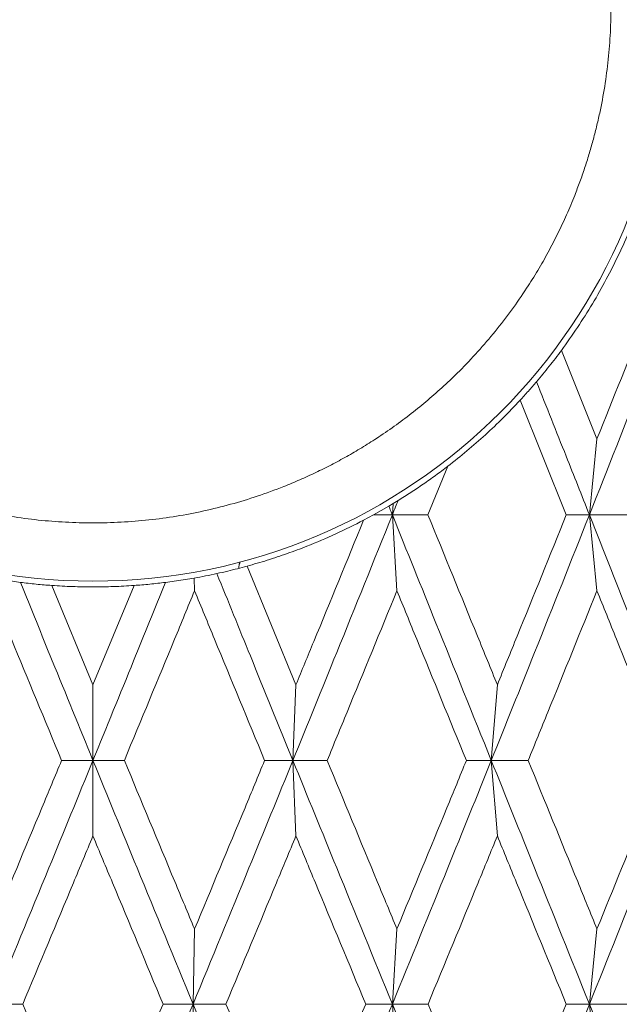
# Model space of a CAD drawing. Units: millimetres. Extents: x 7 to 202, y 7 to 278.
# Drawn here: x 88 to 90, y 43 to 48 of the extents above; entities that cross this region are included whole.
import ezdxf

# ---------------------------------------------------------------- set-up
doc = ezdxf.new("R2010")
doc.units = ezdxf.units.MM
doc.layers.add('0_18', color=7, linetype='Continuous')
doc.styles.add('SLDTEXTSTYLE0', font='TXT', dxfattribs={"width": 0.75})
doc.dimstyles.new('SLDDIMSTYLE0', dxfattribs={"dimtxt": 6.085417, "dimasz": 3.302, "dimexe": 0, "dimexo": 0.0625, "dimgap": 1.521354, "dimtad": 1, "dimdec": 0, "dimlfac": 2, "dimrnd": 1e-09, "dimzin": 12, "dimdsep": 46, "dimtxsty": 'SLDTEXTSTYLE0', "dimsah": 1, "dimcen": 0.09, "dimadec": 0, "dimazin": 3, "dimtfac": 1, "dimtdec": 0, "dimtofl": 0, "dimtmove": 0, "dimatfit": 3, "dimfxl": 1, "dimfrac": 2, "dimtolj": 1, "dimtzin": 12, "dimarcsym": 0})

# ---------------------------------------------------------------- blocks, each defined once
blk = doc.blocks.new('_D')
at = {"layer": '0_18', "color": 7}
for p, q in [((151.8074, 113.2331), (151.8074, 20.6231)), ((46.1576, 52.3655), (46.1576, 20.6231)), ((151.8074, 21.6231), (46.1576, 21.6231))]:
    blk.add_line(p, q, dxfattribs=at)
for points in [[(46.1576, 21.6231), (49.4596, 20.9031), (49.4596, 22.3431)], [(151.8074, 21.6231), (148.5054, 22.3431), (148.5054, 20.9031)]]:
    blk.add_solid(points, dxfattribs=at)
at = {"layer": '0_18', "color": 7, "insert": (92.2379, 29.4676), "char_height": 6.08542, "attachment_point": 1, "style": 'SLDTEXTSTYLE0'}
blk.add_mtext('210', dxfattribs=at)

msp = doc.modelspace()

# ---------------------------------------------------------------- linework, layer by layer
at = {"color": 7, "linetype": 'Continuous', "lineweight": 18}
for p, q in [((90.06896079, 46.13864154), (90.22180246, 45.7589674)), ((90.09016956, 45.43247551), (89.8914145, 45.92416912)), ((90.22180246, 45.7589674), (90.18933609, 45.43247551)), ((89.58109118, 45.64109176), (89.49602744, 45.43247551)), ((89.3459441, 45.48076272), (89.32795142, 45.47004133)), ((89.3459441, 45.48076272), (89.34308937, 45.43247551)), ((89.36792879, 45.49413651), (89.3459441, 45.48076272)), ((89.32795142, 45.47004133), (89.26202787, 45.43247551)), ((89.26202787, 45.43247551), (89.21976026, 45.40975869)), ((89.34308937, 45.43247551), (89.26202787, 45.43247551)), ((89.36266926, 45.1064083), (89.34308937, 45.43247551)), ((89.34308937, 45.43247551), (89.49602744, 45.43247551)), ((90.18933609, 45.43247551), (90.09016956, 45.43247551)), ((90.22180339, 45.1064083), (90.18933609, 45.43247551)), ((90.18933609, 45.43247551), (90.35304444, 45.43247551)), ((88.71885714, 45.21219909), (88.92896485, 44.70306367)), ((87.62233031, 45.16125947), (87.74556556, 45.14263302)), ((88.49248356, 45.16125947), (88.36924831, 45.14263302)), ((88.49360123, 45.1064083), (88.49248356, 45.16125947)), ((87.88093218, 45.12934864), (88.05740748, 44.70306367)), ((88.05740748, 44.70306367), (88.23388174, 45.12934864)), ((88.05740748, 44.70306367), (88.05740693, 44.37838227)), ((88.92896485, 44.70306367), (88.91589077, 44.37838227)), ((89.79388919, 44.70306367), (89.76784103, 44.37838227)), ((88.05740693, 44.37838227), (87.92264591, 44.37838972)), ((88.05740693, 44.37838227), (88.19216796, 44.37838972)), ((88.05740739, 44.05423731), (88.05740693, 44.37838227)), ((88.91589077, 44.37838227), (88.794637, 44.37838972)), ((88.91589077, 44.37838227), (89.06313345, 44.37838972)), ((88.92896421, 44.05423731), (88.91589077, 44.37838227)), ((89.76784103, 44.37838227), (89.66101728, 44.37838972)), ((89.76784103, 44.37838227), (89.92644468, 44.37838972)), ((89.79388908, 44.05423731), (89.76784103, 44.37838227)), ((88.49360132, 43.65476698), (88.4870573, 43.3323729)), ((89.36266926, 43.65476698), (89.34308809, 43.3323729)), ((90.22180339, 43.65476698), (90.189334, 43.3323729)), ((88.49360126, 43.01067174), (88.4870573, 43.3323729)), ((89.3626688, 43.01067174), (89.34308809, 43.3323729)), ((90.22180293, 43.01067174), (90.189334, 43.3323729))]:
    msp.add_line(p, q, dxfattribs=at)
msp.add_circle((88.05740694, 47.62311102), 2.475, dxfattribs=at)
for points, knots in [([(90.28240688, 47.62311012), (90.28182269, 47.58368618), (90.28065846, 47.50511904), (90.27113678, 47.38789553), (90.25590573, 47.27183016), (90.23782962, 47.17517513), (90.22001545, 47.09745073), (90.20465482, 47.03810408), (90.18761621, 46.97907558), (90.1688931, 46.92036392), (90.14849017, 46.8619703), (90.12314912, 46.7953102), (90.09197524, 46.72092717), (90.05390475, 46.63951673), (90.01257779, 46.55974494), (89.96799055, 46.48161477), (89.91586452, 46.39825837), (89.85528943, 46.31057311), (89.78527048, 46.21966522), (89.7105918, 46.13245575), (89.63672533, 46.05469985), (89.56489746, 45.98573569), (89.4961126, 45.92496014), (89.42489706, 45.86710938), (89.35124981, 45.8121854), (89.27999178, 45.76347901), (89.21175957, 45.72046846), (89.14707962, 45.68269779), (89.08122199, 45.64713938), (89.01416004, 45.61383899), (88.94591994, 45.58274865), (88.86256732, 45.5481308), (88.7637395, 45.51197214), (88.6490555, 45.47683555), (88.53311968, 45.44810587), (88.41594652, 45.42574528), (88.29753042, 45.40979187), (88.17787931, 45.40021988), (88.05825068, 45.39708346), (87.93944313, 45.40011341), (87.8222398, 45.40929254), (87.70618355, 45.42460438), (87.60953277, 45.44266415), (87.53180411, 45.46047995), (87.47245162, 45.47584574), (87.41341243, 45.49288436), (87.35468964, 45.51160969), (87.29628493, 45.53202423), (87.22961173, 45.55736278), (87.15522472, 45.58854473), (87.0738146, 45.62661748), (86.99404333, 45.66794317), (86.91591037, 45.71252253), (86.83255597, 45.7646519), (86.74487219, 45.82522865), (86.65395732, 45.8952429), (86.56675201, 45.96992889), (86.48899433, 46.04379379), (86.42003136, 46.11561978), (86.3592545, 46.18440234), (86.30140941, 46.25562309), (86.24648663, 46.32927046), (86.19777339, 46.40052454), (86.15477136, 46.46876193), (86.11698639, 46.53343399), (86.08144019, 46.5992978), (86.04812923, 46.66635284), (86.01704664, 46.7345967), (85.9824244, 46.81795931), (85.94625822, 46.91680488), (85.91111354, 47.03151114), (85.88237606, 47.1474553), (85.86000132, 47.26463076), (85.84414015, 47.38303493), (85.83422681, 47.50266519), (85.83301509, 47.582863), (85.83240699, 47.62311012)], [0, 0, 0, 0, 0.0169187787, 0.0337170834, 0.0504427235, 0.0671430388, 0.0758971, 0.0846636001, 0.0934503729, 0.1022631432, 0.1111096034, 0.1199953708, 0.132867818, 0.1457153323, 0.1585580707, 0.1714171084, 0.184314422, 0.2007431782, 0.2171377303, 0.2335419779, 0.2499997638, 0.2631478581, 0.2762683542, 0.2893837106, 0.3025164107, 0.3156888892, 0.326418745, 0.3371280887, 0.3478301596, 0.3585356622, 0.369258235, 0.380009115, 0.39726689, 0.4144024679, 0.4314652888, 0.4485062203, 0.4655754043, 0.4827233345, 0.4999995846, 0.5169137117, 0.533709457, 0.5504335366, 0.5671334915, 0.5758881067, 0.5846560634, 0.5934438708, 0.6022585666, 0.6111068673, 0.6199950269, 0.6328681259, 0.6457154523, 0.6585580534, 0.6714170068, 0.6843138897, 0.7007431335, 0.7171376091, 0.7335425357, 0.7500003699, 0.7631478841, 0.7762679748, 0.7893839242, 0.8025166012, 0.8156883459, 0.8264191308, 0.8371282713, 0.847829764, 0.8585358756, 0.8692578188, 0.8800087399, 0.8972718435, 0.9144103231, 0.9314749276, 0.9485160697, 0.9655833036, 0.9827280471, 1, 1, 1, 1]), ([(90.40618431, 46.76681489), (90.39218105, 46.72998391), (90.36416556, 46.65629836), (90.31563691, 46.54855952), (90.26213846, 46.44239385), (90.20307255, 46.3383715), (90.13902563, 46.23641242), (90.09231174, 46.17122626), (90.06896079, 46.13864154)], [0, 0, 0, 0, 0.1648980804, 0.3299017532, 0.4948016424, 0.6631707034, 0.8316285646, 1, 1, 1, 1]), ([(90.18933609, 45.43247551), (90.26760179, 45.6301483), (90.4074873, 45.98345201), (90.54583035, 46.33693229), (90.6067707, 46.49264097)], [0, 0, 0, 0, 0.5594982334, 1, 1, 1, 1]), ([(90.22180246, 45.7589674), (90.2915712, 45.93273635), (90.3897482, 46.1772601), (90.48720397, 46.42186321), (90.51540353, 46.49264097)], [0, 0, 0, 0, 0.7106424212, 1, 1, 1, 1]), ([(90.06896079, 46.13864154), (90.05171999, 46.11569707), (90.01722528, 46.06979069), (89.98061207, 46.02596201), (89.96229851, 46.00403935)], [0, 0, 0, 0, 0.4998099985, 1, 1, 1, 1]), ([(89.96229851, 46.00403935), (89.95060677, 45.99043644), (89.92722101, 45.96322797), (89.90335078, 45.93718959), (89.8914145, 45.92416912)], [0, 0, 0, 0, 0.4999512257, 1, 1, 1, 1]), ([(89.96229851, 46.00403935), (90.00473971, 45.89727391), (90.08048645, 45.70672481), (90.15609244, 45.51623368), (90.18933609, 45.43247551)], [0, 0, 0, 0, 0.560304069, 1, 1, 1, 1]), ([(89.8914145, 45.92416912), (89.86737878, 45.89883723), (89.81930785, 45.84817398), (89.74301806, 45.77598761), (89.66398469, 45.70642446), (89.60872216, 45.66286918), (89.58109118, 45.64109176)], [0, 0, 0, 0, 0.249129191, 0.4982531089, 0.7491290747, 1, 1, 1, 1]), ([(89.58109118, 45.64109176), (89.56363897, 45.62788436), (89.52871638, 45.60145579), (89.4756066, 45.5640067), (89.42203752, 45.52798339), (89.38597049, 45.50542222), (89.36792879, 45.49413651)], [0, 0, 0, 0, 0.249373354, 0.4990062983, 0.7493893444, 1, 1, 1, 1]), ([(89.34308937, 45.43247551), (89.34772696, 45.44398404), (89.35600921, 45.46453709), (89.36428637, 45.48509142), (89.36792879, 45.49413651)], [0, 0, 0, 0, 0.5599426444, 1, 1, 1, 1]), ([(89.32795142, 45.47004133), (89.3307771, 45.46302774), (89.33582221, 45.4505053), (89.34086913, 45.4379839), (89.34308937, 45.43247551)], [0, 0, 0, 0, 0.5600813756, 1, 1, 1, 1]), ([(89.21976026, 45.40975869), (89.17993064, 45.38962173), (89.10027205, 45.34934814), (88.99016152, 45.30275143), (88.89180581, 45.26592463), (88.80596558, 45.23708341), (88.74788974, 45.22049285), (88.71885714, 45.21219909)], [0, 0, 0, 0, 0.2485004621, 0.4969969985, 0.6646424508, 0.8323519317, 1, 1, 1, 1]), ([(89.34308937, 45.43247551), (89.26354722, 45.23539077), (89.12168924, 44.88390361), (88.97870247, 44.5326723), (88.91589077, 44.37838227)], [0, 0, 0, 0, 0.5607167458, 1, 1, 1, 1]), ([(89.21976026, 45.40975869), (89.14845616, 45.23607231), (89.05172897, 45.00045899), (88.9545157, 44.76496045), (88.92896485, 44.70306367)], [0, 0, 0, 0, 0.73716702892, 1, 1, 1, 1]), ([(89.76784103, 44.37838227), (89.68868115, 44.57483043), (89.54714539, 44.92607447), (89.40550941, 45.27756916), (89.34308937, 45.43247551)], [0, 0, 0, 0, 0.5592924957, 1, 1, 1, 1]), ([(89.49602744, 45.43247551), (89.56696313, 45.25878664), (89.66628343, 45.01559692), (89.76552662, 44.77252955), (89.79388919, 44.70306367)], [0, 0, 0, 0, 0.7142114079, 1, 1, 1, 1]), ([(90.18933609, 45.43247551), (90.1109667, 45.23539078), (89.97120024, 44.88390365), (89.82990824, 44.5326723), (89.76784103, 44.37838227)], [0, 0, 0, 0, 0.5607167777, 1, 1, 1, 1]), ([(90.09016956, 45.43247551), (90.01985152, 45.25878676), (89.92139607, 45.01559735), (89.82222975, 44.77252957), (89.79388919, 44.70306367)], [0, 0, 0, 0, 0.7142118025, 1, 1, 1, 1]), ([(90.60677373, 44.37838227), (90.52908823, 44.57483045), (90.3901886, 44.9260746), (90.2507762, 45.27756918), (90.18933609, 45.43247551)], [0, 0, 0, 0, 0.5592923928, 1, 1, 1, 1]), ([(88.68441282, 45.2033776), (88.68423443, 45.20594961), (88.68382464, 45.21185825), (88.68497608, 45.2181279), (88.68627759, 45.2225232), (88.68695671, 45.22452882), (88.68799791, 45.22713289), (88.68902112, 45.22949127), (88.68982913, 45.23079356), (88.68998765, 45.23104906)], [0, 0, 0, 0, 0.2427572864, 0.5576844892, 0.6022779937, 0.6676918079, 0.7859062455, 0.9579961911, 1, 1, 1, 1]), ([(88.58946355, 45.18038511), (88.6051492, 45.18387991), (88.64857265, 45.19355473), (88.69146109, 45.20493174), (88.71885714, 45.21219909)], [0, 0, 0, 0, 0.3612253576, 1, 1, 1, 1]), ([(88.05740693, 44.37838227), (87.99915053, 44.52087027), (87.89502244, 44.7755548), (87.79127123, 45.0303762), (87.74556556, 45.14263302)], [0, 0, 0, 0, 0.5594686462, 1, 1, 1, 1]), ([(87.74556556, 45.14263302), (87.76816417, 45.13995129), (87.81336928, 45.1345869), (87.85840859, 45.13109493), (87.88093218, 45.12934864)], [0, 0, 0, 0, 0.4999126977, 1, 1, 1, 1]), ([(88.05740693, 44.37838227), (88.11566334, 44.52087027), (88.21979143, 44.7755548), (88.32354264, 45.0303762), (88.36924831, 45.14263302)], [0, 0, 0, 0, 0.5594686472, 1, 1, 1, 1]), ([(88.36924831, 45.14263302), (88.34664971, 45.13995129), (88.30144462, 45.1345869), (88.25640532, 45.13109493), (88.23388174, 45.12934864)], [0, 0, 0, 0, 0.4999126742, 1, 1, 1, 1]), ([(88.49248356, 45.16125947), (88.50873294, 45.16421439), (88.54123432, 45.1701247), (88.57338627, 45.17696479), (88.58946355, 45.18038511)], [0, 0, 0, 0, 0.4999595602, 1, 1, 1, 1]), ([(88.91589077, 44.37838227), (88.85497023, 44.52789968), (88.74607498, 44.7951615), (88.63735919, 45.06257422), (88.58946355, 45.18038511)], [0, 0, 0, 0, 0.5594417014, 1, 1, 1, 1]), ([(87.92264591, 44.37838972), (87.85065423, 44.55194961), (87.75001701, 44.79456911), (87.64975288, 45.03731322), (87.62121354, 45.1064083)], [0, 0, 0, 0, 0.7153583494, 1, 1, 1, 1]), ([(88.23388174, 45.12934864), (88.20451804, 45.12756579), (88.14575181, 45.12399775), (88.05744591, 45.12266866), (87.96910133, 45.12400262), (87.91033489, 45.12756584), (87.88093218, 45.12934864)], [0, 0, 0, 0, 0.24983488968, 0.50000026994, 0.74983431846, 1, 1, 1, 1]), ([(88.19216796, 44.37838972), (88.26415941, 44.5519497), (88.36479635, 44.79456945), (88.46506155, 45.03731323), (88.49360123, 45.1064083)], [0, 0, 0, 0, 0.7153580367, 1, 1, 1, 1]), ([(88.794637, 44.37838972), (88.72280073, 44.5519496), (88.62238075, 44.7945691), (88.52213527, 45.03731322), (88.49360123, 45.1064083)], [0, 0, 0, 0, 0.7153583567, 1, 1, 1, 1]), ([(89.36266926, 45.1064083), (89.29141787, 44.93277021), (89.19181561, 44.69004168), (89.09164585, 44.44744315), (89.06313345, 44.37838972)], [0, 0, 0, 0, 0.71535920427, 1, 1, 1, 1]), ([(89.66101728, 44.37838972), (89.58988318, 44.5519496), (89.49044477, 44.79456909), (89.39098084, 45.03731322), (89.36266926, 45.1064083)], [0, 0, 0, 0, 0.7153583659, 1, 1, 1, 1]), ([(90.22180339, 45.1064083), (90.15160681, 44.93277018), (90.05347905, 44.69004157), (89.95459198, 44.44744315), (89.92644468, 44.37838972)], [0, 0, 0, 0, 0.715359107, 1, 1, 1, 1]), ([(90.51519329, 44.37838972), (90.44530265, 44.55194963), (90.34760247, 44.79456919), (90.24967705, 45.03731322), (90.22180339, 45.1064083)], [0, 0, 0, 0, 0.7153582757, 1, 1, 1, 1]), ([(87.6212136, 43.65476698), (87.69356553, 43.82818014), (87.79417554, 44.06932228), (87.89447505, 44.31061769), (87.92264591, 44.37838972)], [0, 0, 0, 0, 0.7191325422, 1, 1, 1, 1]), ([(87.62775657, 43.3323729), (87.70801478, 43.52722119), (87.85156752, 43.87573396), (87.9944208, 44.22457365), (88.05740693, 44.37838227)], [0, 0, 0, 0, 0.5590850926, 1, 1, 1, 1]), ([(88.4870573, 43.3323729), (88.4067991, 43.52722119), (88.26324635, 43.87573396), (88.12039307, 44.22457365), (88.05740693, 44.37838227)], [0, 0, 0, 0, 0.5590850918, 1, 1, 1, 1]), ([(88.19216796, 44.37838972), (88.26432973, 44.20488042), (88.36467525, 43.96360473), (88.46533056, 43.72248856), (88.49360132, 43.65476698)], [0, 0, 0, 0, 0.7191329678, 1, 1, 1, 1]), ([(88.4870573, 43.3323729), (88.56727258, 43.52722119), (88.71074856, 43.87573394), (88.85311798, 44.22457364), (88.91589077, 44.37838227)], [0, 0, 0, 0, 0.559085109, 1, 1, 1, 1]), ([(88.49360132, 43.65476698), (88.56591885, 43.82818014), (88.66648101, 44.06932228), (88.76653507, 44.31061769), (88.794637, 44.37838972)], [0, 0, 0, 0, 0.7191325383, 1, 1, 1, 1]), ([(89.34308809, 43.3323729), (89.26339776, 43.52722119), (89.12086075, 43.87573396), (88.97861086, 44.22457365), (88.91589077, 44.37838227)], [0, 0, 0, 0, 0.5590850908, 1, 1, 1, 1]), ([(89.06313345, 44.37838972), (89.13490193, 44.20488042), (89.23470056, 43.96360473), (89.33460843, 43.72248856), (89.36266926, 43.65476698)], [0, 0, 0, 0, 0.7191329651, 1, 1, 1, 1]), ([(89.34308809, 43.3323729), (89.42264994, 43.5272212), (89.56495717, 43.87573396), (89.70575928, 44.22457365), (89.76784103, 44.37838227)], [0, 0, 0, 0, 0.5590850878, 1, 1, 1, 1]), ([(89.36266926, 43.65476698), (89.43440209, 43.82818014), (89.5341512, 44.06932229), (89.6331982, 44.31061769), (89.66101728, 44.37838972)], [0, 0, 0, 0, 0.7191325337, 1, 1, 1, 1]), ([(90.189334, 43.3323729), (90.11081808, 43.52722118), (89.97038167, 43.8757339), (89.82981775, 44.22457364), (89.76784103, 44.37838227)], [0, 0, 0, 0, 0.5590851367, 1, 1, 1, 1]), ([(89.92644468, 44.37838972), (89.99727365, 44.20488042), (90.09576582, 43.96360473), (90.19416602, 43.72248856), (90.22180339, 43.65476698)], [0, 0, 0, 0, 0.7191329695, 1, 1, 1, 1]), ([(90.189334, 43.3323729), (90.26763704, 43.52722118), (90.4076927, 43.87573389), (90.54585564, 44.22457364), (90.60677373, 44.37838227)], [0, 0, 0, 0, 0.5590851434, 1, 1, 1, 1]), ([(90.22180339, 43.65476698), (90.29240555, 43.8281801), (90.39058236, 44.06932216), (90.48786872, 44.31061768), (90.51519329, 44.37838972)], [0, 0, 0, 0, 0.71913265877, 1, 1, 1, 1]), ([(87.75607044, 43.33238781), (87.8285659, 43.50573214), (87.92916663, 43.74627919), (88.02940371, 43.9869891), (88.05740739, 44.05423731)], [0, 0, 0, 0, 0.720625496, 1, 1, 1, 1]), ([(88.35874343, 43.33238781), (88.28624775, 43.50573205), (88.18564675, 43.74627886), (88.08541075, 43.98698908), (88.05740739, 44.05423731)], [0, 0, 0, 0, 0.7206258072, 1, 1, 1, 1]), ([(88.62837875, 43.33238781), (88.70075447, 43.50573208), (88.80118902, 43.74627897), (88.90106221, 43.98698909), (88.92896421, 44.05423731)], [0, 0, 0, 0, 0.7206256986, 1, 1, 1, 1]), ([(89.22875835, 43.33238781), (89.1566947, 43.50573211), (89.05669318, 43.74627909), (88.95685613, 43.98698909), (88.92896421, 44.05423731)], [0, 0, 0, 0, 0.7206255925, 1, 1, 1, 1]), ([(89.49634164, 43.33238781), (89.56804652, 43.50573215), (89.66755019, 43.74627922), (89.7663007, 43.9869891), (89.79388908, 44.05423731)], [0, 0, 0, 0, 0.720625468, 1, 1, 1, 1]), ([(90.08985873, 43.33238781), (90.01877522, 43.50573205), (89.92013386, 43.74627887), (89.82145688, 43.98698908), (89.79388908, 44.05423731)], [0, 0, 0, 0, 0.7206257918, 1, 1, 1, 1]), ([(87.62775657, 43.3323729), (87.64910445, 43.33237166), (87.69180028, 43.33236918), (87.73464703, 43.3323816), (87.75607044, 43.33238781)], [0, 0, 0, 0, 0.4999991521, 1, 1, 1, 1]), ([(88.05740694, 42.29642928), (87.97707541, 42.48931005), (87.83333868, 42.83443047), (87.69068432, 43.179955), (87.62775657, 43.3323729)], [0, 0, 0, 0, 0.5588796447, 1, 1, 1, 1]), ([(87.75607044, 43.33238781), (87.82877912, 43.15911007), (87.92901576, 42.92022831), (88.02974405, 42.68154238), (88.05740704, 42.61599213)], [0, 0, 0, 0, 0.7253702702, 1, 1, 1, 1]), ([(88.05740694, 42.29642928), (88.13773847, 42.48931005), (88.28147519, 42.83443047), (88.42412955, 43.179955), (88.4870573, 43.3323729)], [0, 0, 0, 0, 0.5588796447, 1, 1, 1, 1]), ([(88.35874343, 43.33238781), (88.28603468, 43.1591101), (88.18579795, 42.9202284), (88.08506994, 42.68154238), (88.05740704, 42.61599213)], [0, 0, 0, 0, 0.7253703548, 1, 1, 1, 1]), ([(88.4870573, 43.3323729), (88.46570942, 43.33237166), (88.42301359, 43.33236918), (88.38016684, 43.3323816), (88.35874343, 43.33238781)], [0, 0, 0, 0, 0.4999991521, 1, 1, 1, 1]), ([(88.4870573, 43.3323729), (88.51057599, 43.33237166), (88.55761356, 43.33236918), (88.60479029, 43.3323816), (88.62837875, 43.33238781)], [0, 0, 0, 0, 0.4999980827, 1, 1, 1, 1]), ([(88.91589001, 42.29642928), (88.83582091, 42.48931005), (88.69255373, 42.83443047), (88.54995882, 43.179955), (88.4870573, 43.3323729)], [0, 0, 0, 0, 0.5588796456, 1, 1, 1, 1]), ([(88.62837875, 43.33238781), (88.70096735, 43.15911007), (88.80103845, 42.92022831), (88.90140171, 42.68154238), (88.92896444, 42.61599213)], [0, 0, 0, 0, 0.725370272, 1, 1, 1, 1]), ([(88.91589001, 42.29642928), (88.99587262, 42.48931005), (89.138985, 42.83443043), (89.28061307, 43.179955), (89.34308809, 43.3323729)], [0, 0, 0, 0, 0.5588796741, 1, 1, 1, 1]), ([(89.22875835, 43.33238781), (89.1564829, 43.15911009), (89.05684351, 42.92022836), (88.95651707, 42.68154238), (88.92896444, 42.61599213)], [0, 0, 0, 0, 0.7253703183, 1, 1, 1, 1]), ([(89.34308809, 43.3323729), (89.32407343, 43.33237166), (89.28604386, 43.33236918), (89.2478536, 43.3323816), (89.22875835, 43.33238781)], [0, 0, 0, 0, 0.4999965457, 1, 1, 1, 1]), ([(89.34308809, 43.3323729), (89.36859859, 43.33237166), (89.41961969, 43.33236918), (89.47076763, 43.3323816), (89.49634164, 43.33238781)], [0, 0, 0, 0, 0.49999901967, 1, 1, 1, 1]), ([(89.76783952, 42.29642928), (89.68864224, 42.48931006), (89.54693502, 42.83443051), (89.4054847, 43.179955), (89.34308809, 43.3323729)], [0, 0, 0, 0, 0.5588796116, 1, 1, 1, 1]), ([(89.49634164, 43.33238781), (89.5682577, 43.15911007), (89.66740164, 42.9202283), (89.76663611, 42.68154238), (89.79388884, 42.61599213)], [0, 0, 0, 0, 0.7253702586, 1, 1, 1, 1]), ([(89.76783952, 42.29642928), (89.84686448, 42.48931005), (89.98826338, 42.83443045), (90.1277872, 43.179955), (90.189334, 43.3323729)], [0, 0, 0, 0, 0.5588796609, 1, 1, 1, 1]), ([(90.08985873, 43.33238781), (90.01856648, 43.1591101), (89.92028254, 42.92022839), (89.82112142, 42.68154238), (89.79388884, 42.61599213)], [0, 0, 0, 0, 0.7253703507, 1, 1, 1, 1]), ([(90.189334, 43.3323729), (90.17279744, 43.33237166), (90.13972429, 43.33236918), (90.1064806, 43.3323816), (90.08985873, 43.33238781)], [0, 0, 0, 0, 0.49999939883, 1, 1, 1, 1]), ([(90.189334, 43.3323729), (90.21664219, 43.33237166), (90.27125873, 43.33236918), (90.32598847, 43.3323816), (90.3533534, 43.33238781)], [0, 0, 0, 0, 0.4999987028, 1, 1, 1, 1]), ([(90.60677163, 42.29642928), (90.5290489, 42.48931006), (90.38998007, 42.83443048), (90.25075084, 43.179955), (90.189334, 43.3323729)], [0, 0, 0, 0, 0.5588796337, 1, 1, 1, 1])]:
    msp.add_open_spline(points, degree=3, knots=knots, dxfattribs=at)

# ---------------------------------------------------------------- dimensions: what is measured, and where the dimension line sits
at = {"layer": '0_18', "color": 7}
dim = msp.add_linear_dim(base=(46.15764626, 21.62311102), p1=(151.80740694, 114.23311534), p2=(46.15764626, 53.36550981), dimstyle='SLDDIMSTYLE0', dxfattribs=at)
dim.commit()
dim.dimension.update_dxf_attribs({"geometry": '_D', "text_midpoint": (98.9825266, 21.62311102), "dimtype": 160})

doc.saveas('drawing.dxf')
